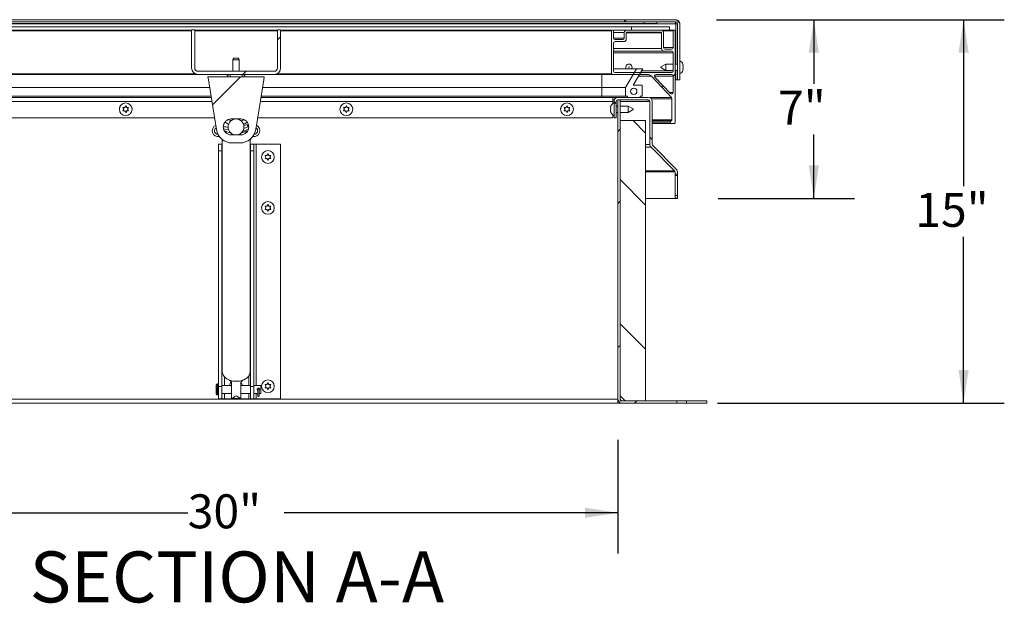
# Model space of a CAD drawing. Units: inches. Extents: x 0.1 to 10.8, y -1.1 to 8.4.
# Drawn here: x 1.8 to 4.2, y 3.1 to 4.6 of the extents above; entities that cross this region are included whole.
import ezdxf

# ---------------------------------------------------------------- set-up
doc = ezdxf.new("R2010")
doc.units = ezdxf.units.IN
doc.header["$MEASUREMENT"] = 0
doc.layers.add('FORMAT', color=7, linetype='Continuous')
doc.styles.add('SLDTEXTSTYLE1', font='TXT', dxfattribs={"width": 0.605})
doc.dimstyles.new('SLDDIMSTYLE2', dxfattribs={"dimtxt": 0.080892, "dimasz": 0.080892, "dimexe": 0, "dimexo": 0.0625, "dimgap": 0.020223, "dimtad": 0, "dimlfac": 16, "dimrnd": 1e-09, "dimzin": 12, "dimdsep": 46, "dimtxsty": 'SLDTEXTSTYLE1', "dimsah": 1, "dimcen": 0.09, "dimadec": 0, "dimazin": 3, "dimtfac": 1, "dimtofl": 0, "dimtmove": 0, "dimatfit": 3, "dimfxl": 0, "dimfrac": 2, "dimtolj": 1, "dimtzin": 12, "dimarcsym": 0})
doc.dimstyles.new('SLDDIMSTYLE5', dxfattribs={"dimtxt": 0.080892, "dimasz": 0.080892, "dimexe": 0, "dimexo": 0.0625, "dimgap": 0.020223, "dimtad": 0, "dimtih": 1, "dimtoh": 1, "dimlfac": 16, "dimrnd": 1e-09, "dimzin": 12, "dimdsep": 46, "dimtxsty": 'SLDTEXTSTYLE1', "dimsah": 1, "dimcen": 0.09, "dimadec": 0, "dimazin": 3, "dimtfac": 1, "dimtofl": 0, "dimtmove": 0, "dimatfit": 3, "dimfxl": 0, "dimfrac": 2, "dimtolj": 1, "dimtzin": 12, "dimarcsym": 0})

# ---------------------------------------------------------------- blocks, each defined once
blk = doc.blocks.new('*D32')
at = {"layer": 'FORMAT', "color": 7}
for p, q in [((1.3635, 3.5425), (1.3635, 3.2635)), ((3.2385, 3.5425), (3.2385, 3.2635)), ((1.3635, 3.3635), (2.1824, 3.3635)), ((3.2385, 3.3635), (2.4195, 3.3635))]:
    blk.add_line(p, q, dxfattribs=at)
for points in [[(1.3635, 3.3635), (1.4443, 3.3511), (1.4443, 3.376)], [(3.2385, 3.3635), (3.1576, 3.376), (3.1576, 3.3511)]]:
    blk.add_solid(points, dxfattribs=at)
at = {"layer": 'FORMAT', "color": 7, "insert": (2.1824, 3.4088, 0.3332), "char_height": 0.08333, "attachment_point": 1, "style": 'SLDTEXTSTYLE1'}
blk.add_mtext('30"', dxfattribs=at)
blk = doc.blocks.new('*D35')
at = {"layer": 'FORMAT', "color": 8}
for p, q in [((3.4808, 4.5734), (3.8195, 4.5734)), ((3.7195, 4.5734), (3.7195, 4.4163)), ((3.7195, 4.1349), (3.7195, 4.292)), ((3.4845, 4.1349), (3.8195, 4.1349))]:
    blk.add_line(p, q, dxfattribs=at)
for points in [[(3.7195, 4.5734), (3.707, 4.4925), (3.7319, 4.4925)], [(3.7195, 4.1349), (3.7319, 4.2158), (3.707, 4.2158)]]:
    blk.add_solid(points, dxfattribs=at)
at = {"layer": 'FORMAT', "color": 8, "insert": (3.6318, 4.3994, 0.3332), "char_height": 0.08333, "attachment_point": 1, "style": 'SLDTEXTSTYLE1'}
blk.add_mtext('7"', dxfattribs=at)
blk = doc.blocks.new('*D36')
at = {"layer": 'FORMAT', "color": 8}
for p, q in [((3.4808, 4.5734), (4.1871, 4.5734)), ((4.0871, 4.5734), (4.0871, 4.1652)), ((4.0871, 3.6328), (4.0871, 4.041)), ((3.4829, 3.6328), (4.1871, 3.6328))]:
    blk.add_line(p, q, dxfattribs=at)
for points in [[(4.0871, 4.5734), (4.0747, 4.4925), (4.0996, 4.4925)], [(4.0871, 3.6328), (4.0996, 3.7137), (4.0747, 3.7137)]]:
    blk.add_solid(points, dxfattribs=at)
at = {"layer": 'FORMAT', "color": 8, "insert": (3.9686, 4.1484, 0.3332), "char_height": 0.08333, "attachment_point": 1, "style": 'SLDTEXTSTYLE1'}
blk.add_mtext('15"', dxfattribs=at)

msp = doc.modelspace()

# ---------------------------------------------------------------- hatches: boundary and pattern name
at = {"linetype": 'Continuous', "lineweight": 0}
h = msp.add_hatch(dxfattribs=at)
h.set_pattern_fill('ANSI32', angle=90, style=0)
edge = h.paths.add_edge_path(flags=0)
edge.add_line((3.38489, 4.56365), (3.38489, 4.42553))
edge.add_line((3.38489, 4.42553), (3.39051, 4.42553))
edge.add_line((3.39051, 4.42553), (3.39051, 4.56365))
edge.add_arc((3.38076, 4.56365), 0.00975, 0, 90)
edge.add_line((3.38076, 4.5734), (3.2577, 4.5734))
edge.add_line((3.2577, 4.5734), (3.2577, 4.56778))
edge.add_line((3.2577, 4.56778), (3.38076, 4.56778))
edge.add_arc((3.38076, 4.56365), 0.00412, 0, 90, ccw=False)
h = msp.add_hatch(dxfattribs=at)
h.set_pattern_fill('ANSI32', style=0)
edge = h.paths.add_edge_path(flags=0)
edge.add_line((2.19939, 4.45515), (2.19939, 4.5484))
edge.add_line((2.19939, 4.5484), (2.19158, 4.5484))
edge.add_line((2.19158, 4.5484), (2.19158, 4.45515))
edge.add_arc((2.2077, 4.45515), 0.01612, 180, 270)
edge.add_line((2.2077, 4.43902), (2.3942, 4.43902))
edge.add_arc((2.3942, 4.45515), 0.01612, 270, 360)
edge.add_line((2.41033, 4.45515), (2.41033, 4.5484))
edge.add_line((2.41033, 4.5484), (2.40251, 4.5484))
edge.add_line((2.40251, 4.5484), (2.40251, 4.45515))
edge.add_arc((2.3942, 4.45515), 0.00831, 270, 360, ccw=False)
edge.add_line((2.3942, 4.44683), (2.2077, 4.44683))
edge.add_arc((2.2077, 4.45515), 0.00831, 180, 270, ccw=False)
h = msp.add_hatch(dxfattribs=at)
h.set_pattern_fill('ANSI32', style=0)
edge = h.paths.add_edge_path(flags=0)
edge.add_line((3.22285, 4.54615), (3.22285, 4.4409))
edge.add_arc((3.22472, 4.4409), 0.00187, 180, 270)
edge.add_line((3.22472, 4.43902), (3.31121, 4.43902))
edge.add_arc((3.31114, 4.42652), 0.0125, 40.85064, 89.6597, ccw=False)
edge.add_line((3.32059, 4.4347), (3.37024, 4.38222))
edge.add_arc((3.36751, 4.37964), 0.00375, 0, 43.40886, ccw=False)
edge.add_line((3.37126, 4.37964), (3.37126, 4.3274))
edge.add_arc((3.36876, 4.3274), 0.0025, 279.59407, 360, ccw=False)
edge.add_arc((3.3697, 4.32185), 0.00312, 99.59407, 180)
edge.add_line((3.36658, 4.32185), (3.36658, 4.32178))
edge.add_arc((3.3697, 4.32178), 0.00312, 180, 270)
edge.add_line((3.3697, 4.31865), (3.3772, 4.31865))
edge.add_arc((3.3772, 4.32053), 0.00187, 270, 360)
edge.add_line((3.37908, 4.32053), (3.37908, 4.54615))
edge.add_arc((3.3772, 4.54615), 0.00187, 0, 90)
edge.add_line((3.3772, 4.54803), (3.37595, 4.54803))
edge.add_arc((3.37595, 4.54615), 0.00187, 90, 180)
edge.add_line((3.37408, 4.54615), (3.37408, 4.50491))
edge.add_arc((3.37033, 4.50491), 0.00375, 270, 360, ccw=False)
edge.add_line((3.37033, 4.50116), (3.3544, 4.50116))
edge.add_arc((3.3544, 4.50491), 0.00375, 180, 270, ccw=False)
edge.add_line((3.35065, 4.50491), (3.35065, 4.54178))
edge.add_arc((3.3444, 4.54178), 0.00625, 0, 90)
edge.add_line((3.3444, 4.54803), (3.26033, 4.54803))
edge.add_arc((3.26033, 4.54178), 0.00625, 90, 180)
edge.add_line((3.25408, 4.54178), (3.25408, 4.52834))
edge.add_arc((3.25033, 4.52834), 0.00375, 270, 360, ccw=False)
edge.add_line((3.25033, 4.52459), (3.23148, 4.52459))
edge.add_arc((3.23148, 4.52834), 0.00375, 180, 270, ccw=False)
edge.add_line((3.22773, 4.52834), (3.22773, 4.54615))
edge.add_arc((3.22585, 4.54615), 0.00187, 0, 90)
edge.add_line((3.22585, 4.54803), (3.22472, 4.54803))
edge.add_arc((3.22472, 4.54615), 0.00187, 90, 180)
edge = h.paths.add_edge_path(flags=0)
edge.add_arc((3.34377, 4.54115), 0.00187, 0, 90, ccw=False)
edge.add_line((3.34564, 4.54115), (3.34564, 4.5024))
edge.add_arc((3.35189, 4.5024), 0.00625, 180, 270)
edge.add_line((3.35189, 4.49615), (3.37033, 4.49615))
edge.add_arc((3.37033, 4.4924), 0.00375, 0, 90, ccw=False)
edge.add_line((3.37408, 4.4924), (3.37408, 4.44761))
edge.add_arc((3.37033, 4.44761), 0.00375, 270, 360, ccw=False)
edge.add_line((3.37033, 4.44386), (3.23148, 4.44386))
edge.add_arc((3.23148, 4.44761), 0.00375, 180, 270, ccw=False)
edge.add_line((3.22773, 4.44761), (3.22773, 4.51583))
edge.add_arc((3.23148, 4.51583), 0.00375, 90, 180, ccw=False)
edge.add_line((3.23148, 4.51958), (3.25283, 4.51958))
edge.add_arc((3.25283, 4.52583), 0.00625, 270, 360)
edge.add_line((3.25908, 4.52583), (3.25908, 4.54115))
edge.add_arc((3.26096, 4.54115), 0.00187, 90, 180, ccw=False)
edge.add_line((3.26096, 4.54302), (3.34377, 4.54302))
edge = h.paths.add_edge_path(flags=0)
edge.add_arc((3.33216, 4.43527), 0.00375, 90, 223.40886, ccw=False)
edge.add_line((3.33216, 4.43902), (3.37033, 4.43902))
edge.add_arc((3.37033, 4.43527), 0.00375, 0, 90, ccw=False)
edge.add_line((3.37408, 4.43527), (3.37408, 4.39492))
edge.add_arc((3.37033, 4.39492), 0.00375, 223.40886, 360, ccw=False)
edge.add_line((3.3676, 4.39234), (3.32944, 4.43269))
h = msp.add_hatch(dxfattribs=at)
h.set_pattern_fill('ANSI32', angle=90, style=0)
h.paths.add_polyline_path([(3.36541, 4.54803), (3.36541, 4.55584), (3.27166, 4.55584), (3.27166, 4.54803)], flags=0)
h = msp.add_hatch(dxfattribs=at)
h.set_pattern_fill('ANSI32', style=0)
h.paths.add_polyline_path([(3.33416, 4.56387), (3.33416, 4.56778), (3.30291, 4.56778), (3.30291, 4.56387)], flags=0)
h = msp.add_hatch(dxfattribs=at)
h.set_pattern_fill('ANSI32', angle=90, style=0)
h.paths.add_polyline_path([(3.2572, 4.38558), (3.26189, 4.38558), (3.26189, 4.38277), (3.29314, 4.38277), (3.29314, 4.38558), (3.29783, 4.38558), (3.29783, 4.41246), (3.27595, 4.41246), (3.29941, 4.45308), (3.28378, 4.45308), (3.2572, 4.40705)], flags=0)
edge = h.paths.add_edge_path(flags=0)
edge.add_arc((3.27751, 4.39761), 0.00781, 0, 360)
h = msp.add_hatch(dxfattribs=at)
h.set_pattern_fill('ANSI32', style=0)
edge = h.paths.add_edge_path(flags=0)
edge.add_line((2.34921, 4.30374), (2.36896, 4.42627))
edge.add_spline(control_points=[(2.36896, 4.42627), (2.36929, 4.42866), (2.36961, 4.43106), (2.36984, 4.43347)], knot_values=[0, 0, 0, 0, 0.0029473, 0.0029473, 0.0029473, 0.0029473], weights=[1, 1, 1, 1], degree=3, periodic=0)
edge.add_line((2.36984, 4.43347), (2.23207, 4.43347))
edge.add_spline(control_points=[(2.23207, 4.43347), (2.23229, 4.43106), (2.23261, 4.42866), (2.23295, 4.42627)], knot_values=[0, 0, 0, 0, 0.0029473, 0.0029473, 0.0029473, 0.0029473], weights=[1, 1, 1, 1], degree=3, periodic=0)
edge.add_line((2.23295, 4.42627), (2.25269, 4.30374))
edge.add_arc((2.29126, 4.30996), 0.03906, 189.15405, 270)
edge.add_line((2.29126, 4.2709), (2.31065, 4.2709))
edge.add_arc((2.31065, 4.30996), 0.03906, 270, 350.84595)
edge = h.paths.add_edge_path(flags=0)
edge.add_line((2.28923, 4.3298), (2.31267, 4.3298))
edge.add_arc((2.31267, 4.31027), 0.01953, -90, 90, ccw=False)
edge.add_line((2.31267, 4.29074), (2.28923, 4.29074))
edge.add_arc((2.28923, 4.31027), 0.01953, 90, 270, ccw=False)
h = msp.add_hatch(dxfattribs=at)
h.set_pattern_fill('ANSI32', angle=90, style=0)
edge = h.paths.add_edge_path(flags=0)
edge.add_line((3.23455, 4.33277), (3.23455, 4.37302))
edge.add_arc((3.23867, 4.37302), 0.00413, 90, 180, ccw=False)
edge.add_line((3.23867, 4.37715), (3.31292, 4.37715))
edge.add_arc((3.31292, 4.37302), 0.00413, 0, 90, ccw=False)
edge.add_line((3.31705, 4.37302), (3.31705, 4.26743))
edge.add_arc((3.3268, 4.26743), 0.00975, 180, 225)
edge.add_line((3.3199, 4.26054), (3.37771, 4.20273))
edge.add_arc((3.37479, 4.19982), 0.00413, 0, 45, ccw=False)
edge.add_line((3.37892, 4.19982), (3.37892, 4.194))
edge.add_line((3.37892, 4.194), (3.38454, 4.194))
edge.add_line((3.38454, 4.194), (3.38454, 4.19982))
edge.add_arc((3.37479, 4.19982), 0.00975, 360, 405)
edge.add_line((3.38169, 4.20671), (3.32388, 4.26452))
edge.add_arc((3.3268, 4.26743), 0.00412, 180, 225, ccw=False)
edge.add_line((3.32267, 4.26743), (3.32267, 4.37302))
edge.add_arc((3.31292, 4.37302), 0.00975, 360, 450)
edge.add_line((3.31292, 4.38277), (3.23867, 4.38277))
edge.add_arc((3.23867, 4.37302), 0.00975, 90, 180)
edge.add_line((3.22892, 4.37302), (3.22892, 4.33277))
edge.add_line((3.22892, 4.33277), (3.23455, 4.33277))
h = msp.add_hatch(dxfattribs=at)
h.set_pattern_fill('ANSI32', style=0)
edge = h.paths.add_edge_path(flags=0)
edge.add_line((3.24408, 4.37715), (3.23845, 4.37715))
edge.add_line((3.23845, 4.37715), (3.23845, 3.64252))
edge.add_arc((3.2482, 3.64252), 0.00975, 180, 270)
edge.add_line((3.2482, 3.63277), (3.38293, 3.63277))
edge.add_line((3.38293, 3.63277), (3.38293, 3.6384))
edge.add_line((3.38293, 3.6384), (3.2482, 3.6384))
edge.add_arc((3.2482, 3.64252), 0.00413, 180, 270, ccw=False)
edge.add_line((3.24408, 3.64252), (3.24408, 4.37715))
h = msp.add_hatch(dxfattribs=at)
h.set_pattern_fill('ANSI32', angle=90, style=0)
edge = h.paths.add_edge_path(flags=0)
edge.add_arc((2.30095, 4.31027), 0.01953, 0, 360)
h = msp.add_hatch(dxfattribs=at)
h.set_pattern_fill('ANSI32', angle=90, style=0)
h.paths.add_polyline_path([(3.30658, 3.6384), (3.30658, 4.3259), (3.24408, 4.3259), (3.24408, 3.6384)], flags=0)
h = msp.add_hatch(dxfattribs=at)
h.set_pattern_fill('ANSI32', angle=90, style=0)
h.paths.add_polyline_path([(3.37892, 4.1355), (3.37892, 4.13488), (3.38454, 4.13488), (3.38454, 4.1355)], flags=0)
h = msp.add_hatch(dxfattribs=at)
h.set_pattern_fill('ANSI32', style=0)
h.paths.add_polyline_path([(3.40647, 3.63277), (3.4572, 3.63277), (3.4572, 3.6384), (3.40647, 3.6384)], flags=0)

# ---------------------------------------------------------------- linework, layer by layer
at = {"color": 7, "linetype": 'Continuous', "lineweight": 15}
for p, q in [((3.25494, 4.5734), (1.34833, 4.5734)), ((3.25494, 4.56778), (3.25494, 4.5734)), ((3.2577, 4.5734), (3.25494, 4.5734)), ((3.2577, 4.5734), (3.2577, 4.56778)), ((3.2577, 4.5734), (3.38076, 4.5734)), ((1.22114, 4.56365), (3.38076, 4.56365)), ((3.30291, 4.56387), (1.299, 4.56387)), ((3.27166, 4.55584), (1.33025, 4.55584)), ((3.25494, 4.56778), (1.34833, 4.56778)), ((2.19158, 4.54803), (1.37718, 4.54803)), ((2.19158, 4.5484), (2.19158, 4.45515)), ((2.19939, 4.5484), (2.19158, 4.5484)), ((2.19939, 4.5484), (2.19939, 4.45515)), ((2.40251, 4.54803), (2.19939, 4.54803)), ((2.41033, 4.5484), (2.40251, 4.5484)), ((2.40251, 4.45515), (2.40251, 4.5484)), ((2.41033, 4.45515), (2.41033, 4.5484)), ((3.22472, 4.54803), (2.41033, 4.54803)), ((3.22285, 4.54615), (3.22285, 4.4409)), ((3.22585, 4.54803), (3.22472, 4.54803)), ((3.26033, 4.54803), (3.22585, 4.54803)), ((3.22773, 4.52834), (3.22773, 4.54615)), ((3.25494, 4.56778), (3.2577, 4.56778)), ((3.2577, 4.56778), (3.38076, 4.56778)), ((3.3444, 4.54803), (3.26033, 4.54803)), ((3.27166, 4.55584), (3.27166, 4.54803)), ((3.27166, 4.55584), (3.36541, 4.55584)), ((3.27166, 4.54803), (3.36541, 4.54803)), ((3.30291, 4.56778), (3.30291, 4.56387)), ((3.30291, 4.56778), (3.33416, 4.56778)), ((3.30291, 4.56387), (3.33416, 4.56387)), ((3.33416, 4.56778), (3.33416, 4.56387)), ((3.36541, 4.55584), (3.36541, 4.54803)), ((3.37595, 4.54803), (3.36541, 4.54803)), ((3.37408, 4.54615), (3.37408, 4.50491)), ((3.3772, 4.54803), (3.37595, 4.54803)), ((3.37908, 4.32053), (3.37908, 4.54615)), ((3.38489, 4.56365), (3.38076, 4.56365)), ((3.38489, 4.42553), (3.38489, 4.56365)), ((3.39051, 4.42553), (3.39051, 4.56365)), ((3.25033, 4.52459), (3.23148, 4.52459)), ((3.25408, 4.54178), (3.25408, 4.52834)), ((3.25908, 4.54115), (3.25908, 4.52583)), ((3.34377, 4.54302), (3.26096, 4.54302)), ((3.34564, 4.5024), (3.34564, 4.54115)), ((3.35065, 4.50491), (3.35065, 4.54178)), ((3.22773, 4.51583), (3.22773, 4.44761)), ((3.25283, 4.51958), (3.23148, 4.51958)), ((3.37033, 4.50116), (3.3544, 4.50116)), ((2.29585, 4.47933), (2.29314, 4.47465)), ((2.29314, 4.47465), (2.29314, 4.44683)), ((2.30876, 4.47465), (2.29314, 4.47465)), ((2.29585, 4.47933), (2.30606, 4.47933)), ((2.30876, 4.47465), (2.30606, 4.47933)), ((2.30876, 4.44683), (2.30876, 4.47465)), ((3.35189, 4.49615), (3.22773, 4.49615)), ((3.37033, 4.49615), (3.35189, 4.49615)), ((3.37408, 4.44761), (3.37408, 4.4924)), ((3.22773, 4.45308), (3.28378, 4.45308)), ((3.28378, 4.45308), (3.2572, 4.40705)), ((3.27595, 4.41246), (3.29941, 4.45308)), ((3.28378, 4.45308), (3.29941, 4.45308)), ((3.35614, 4.46459), (3.34364, 4.45737)), ((3.34364, 4.45678), (3.34364, 4.45737)), ((3.34364, 4.45618), (3.34364, 4.45678)), ((3.34364, 4.45618), (3.35614, 4.44896)), ((3.37408, 4.46459), (3.35614, 4.46459)), ((3.35614, 4.46459), (3.35614, 4.45678)), ((3.35614, 4.45678), (3.35614, 4.44896)), ((3.35614, 4.44896), (3.37408, 4.44896)), ((3.38489, 4.46459), (3.37908, 4.46459)), ((3.37908, 4.44896), (3.38489, 4.44896)), ((3.39899, 4.46084), (3.39811, 4.46489)), ((3.39899, 4.45678), (3.39811, 4.46084)), ((3.39811, 4.45272), (3.39899, 4.45678)), ((3.39811, 4.44866), (3.39899, 4.45272)), ((2.2077, 4.43902), (1.45668, 4.43902)), ((2.2077, 4.44683), (2.3942, 4.44683)), ((2.2077, 4.43902), (2.3942, 4.43902)), ((2.23207, 4.43347), (2.23295, 4.42627)), ((2.36984, 4.43347), (2.23207, 4.43347)), ((2.23295, 4.42627), (2.25269, 4.30374)), ((2.28626, 4.43347), (2.28626, 4.43902)), ((2.31564, 4.43347), (2.31564, 4.43902)), ((2.34921, 4.30374), (2.36896, 4.42627)), ((2.36896, 4.42627), (2.36984, 4.43347)), ((3.22472, 4.43902), (2.3942, 4.43902)), ((3.22472, 4.43902), (3.31121, 4.43902)), ((3.23148, 4.44386), (3.37033, 4.44386)), ((3.32059, 4.4347), (3.28879, 4.4347)), ((3.32059, 4.4347), (3.37024, 4.38222)), ((3.32944, 4.43269), (3.3676, 4.39234)), ((3.37033, 4.43902), (3.33216, 4.43902)), ((3.37408, 4.39492), (3.37408, 4.43527)), ((3.38076, 4.42553), (3.37908, 4.42553)), ((3.38076, 4.42553), (3.38489, 4.42553)), ((3.38489, 4.42553), (3.39051, 4.42553)), ((1.45043, 4.40705), (2.23604, 4.40705)), ((2.36586, 4.40705), (3.19939, 4.40705)), ((3.19939, 4.40705), (3.2572, 4.40705)), ((3.19939, 4.40705), (3.19939, 4.38558)), ((3.2572, 4.40705), (3.2572, 4.38558)), ((3.27595, 4.41246), (3.29783, 4.41246)), ((3.29783, 4.38558), (3.29783, 4.41246)), ((1.45043, 4.38558), (2.2395, 4.38558)), ((1.45043, 4.38277), (2.23996, 4.38277)), ((2.36195, 4.38277), (3.22633, 4.38277)), ((2.3624, 4.38558), (3.19939, 4.38558)), ((3.19939, 4.38558), (3.19939, 4.38277)), ((3.19939, 4.38558), (3.2572, 4.38558)), ((3.22633, 4.38277), (3.22633, 4.37302)), ((3.22633, 4.38277), (3.23867, 4.38277)), ((3.22633, 4.37715), (3.22984, 4.37715)), ((3.23845, 3.64252), (3.23845, 4.37715)), ((3.23845, 4.37715), (3.24408, 4.37715)), ((3.31292, 4.38277), (3.23867, 4.38277)), ((3.31292, 4.37715), (3.23867, 4.37715)), ((3.24408, 3.64252), (3.24408, 4.37715)), ((3.26189, 4.38558), (3.2572, 4.38558)), ((3.26189, 4.38558), (3.26189, 4.38277)), ((3.29314, 4.38277), (3.26189, 4.38277)), ((3.29783, 4.38558), (3.29314, 4.38558)), ((3.29314, 4.38277), (3.29314, 4.38558)), ((3.31308, 4.38277), (3.31308, 4.38277)), ((3.31308, 4.37302), (3.31308, 4.37714)), ((3.37126, 4.37964), (3.37126, 4.3274)), ((2.02543, 4.35371), (2.02309, 4.35777)), ((2.02309, 4.34965), (2.02543, 4.35371)), ((2.02778, 4.35777), (2.03012, 4.36183)), ((2.03012, 4.36183), (2.03246, 4.35777)), ((2.03715, 4.35777), (2.03481, 4.35371)), ((2.03481, 4.35371), (2.03715, 4.34965)), ((2.5671, 4.35371), (2.56475, 4.35777)), ((2.56475, 4.34965), (2.5671, 4.35371)), ((2.56944, 4.35777), (2.57179, 4.36183)), ((2.57179, 4.36183), (2.57413, 4.35777)), ((2.57882, 4.35777), (2.57647, 4.35371)), ((2.57647, 4.35371), (2.57882, 4.34965)), ((3.10876, 4.35371), (3.10642, 4.35777)), ((3.10642, 4.34965), (3.10876, 4.35371)), ((3.11111, 4.35777), (3.11345, 4.36183)), ((3.11345, 4.36183), (3.1158, 4.35777)), ((3.12048, 4.35777), (3.11814, 4.35371)), ((3.11814, 4.35371), (3.12048, 4.34965)), ((3.22045, 4.3584), (3.22132, 4.36074)), ((3.22045, 4.35605), (3.22132, 4.35371)), ((3.22132, 4.35371), (3.22045, 4.35136)), ((3.22633, 4.37302), (3.22633, 4.36799)), ((3.22892, 4.37302), (3.22892, 4.33277)), ((3.23455, 4.37302), (3.23455, 4.33277)), ((3.23845, 4.36152), (3.23455, 4.36152)), ((3.2633, 4.36152), (3.24408, 4.36152)), ((3.2758, 4.3543), (3.2633, 4.36152)), ((3.2633, 4.3459), (3.2633, 4.36152)), ((3.2633, 4.3459), (3.2758, 4.35311)), ((3.2758, 4.3543), (3.2758, 4.35311)), ((3.31705, 4.37302), (3.31308, 4.37302)), ((3.31705, 4.26743), (3.31705, 4.37302)), ((3.32267, 4.26743), (3.32267, 4.37302)), ((2.24801, 4.33277), (1.73705, 4.33277)), ((2.03012, 4.34559), (2.02778, 4.34965)), ((2.03246, 4.34965), (2.03012, 4.34559)), ((2.31267, 4.3298), (2.28923, 4.3298)), ((3.22633, 4.33277), (2.35389, 4.33277)), ((2.57179, 4.34559), (2.56944, 4.34965)), ((2.57413, 4.34965), (2.57179, 4.34559)), ((3.11345, 4.34559), (3.11111, 4.34965)), ((3.1158, 4.34965), (3.11345, 4.34559)), ((3.22132, 4.34668), (3.22045, 4.34902)), ((3.22633, 4.33943), (3.22633, 4.33277)), ((3.23455, 4.33277), (3.22892, 4.33277)), ((3.23455, 4.3459), (3.23845, 4.3459)), ((3.24408, 4.3459), (3.2633, 4.3459)), ((2.31729, 4.29917), (2.3314, 4.30472)), ((2.33218, 4.31114), (2.32009, 4.30638)), ((2.3279, 4.31598), (2.3203, 4.31295)), ((3.24408, 4.3259), (3.24408, 3.6384)), ((3.24408, 4.3259), (3.30658, 4.3259)), ((3.30658, 4.3259), (3.30658, 3.6384)), ((3.3697, 4.31865), (3.32267, 4.31865)), ((3.36658, 4.32185), (3.36658, 4.32178)), ((3.3697, 4.31865), (3.3772, 4.31865)), ((2.26694, 4.27939), (2.26694, 3.71049)), ((2.28884, 4.29495), (2.27697, 4.29922)), ((2.28923, 4.29074), (2.31267, 4.29074)), ((2.32494, 4.29922), (2.31306, 4.29495)), ((2.31719, 4.29942), (2.31729, 4.29917)), ((2.33584, 3.71049), (2.33584, 4.2801)), ((2.26623, 4.26777), (2.25798, 4.26777)), ((2.25798, 4.26777), (2.25798, 4.25129)), ((2.26623, 4.26777), (2.26623, 4.25129)), ((2.26694, 4.26777), (2.26623, 4.26777)), ((2.29126, 4.2709), (2.31065, 4.2709)), ((2.34436, 4.26777), (2.33611, 4.26777)), ((2.33611, 4.26777), (2.33611, 4.25129)), ((2.34436, 4.26777), (2.34436, 4.25129)), ((2.35036, 4.26777), (2.34436, 4.26777)), ((2.35036, 4.26777), (2.41033, 4.26777)), ((2.41033, 4.26777), (2.41033, 3.64277)), ((3.31808, 4.26054), (3.31808, 4.26306)), ((3.3199, 4.26054), (3.31808, 4.26054)), ((3.3199, 4.26054), (3.37771, 4.20273)), ((3.32388, 4.26452), (3.38169, 4.20671)), ((2.26623, 4.25129), (2.25798, 4.25129)), ((2.25798, 4.25129), (2.25798, 3.67316)), ((2.26623, 4.25129), (2.26623, 3.67316)), ((2.34436, 4.25129), (2.33611, 4.25129)), ((2.33611, 4.25129), (2.33611, 3.67316)), ((2.34436, 4.25129), (2.34436, 3.67316)), ((2.37439, 4.23652), (2.37205, 4.24058)), ((2.37205, 4.23246), (2.37439, 4.23652)), ((2.37673, 4.24058), (2.37908, 4.24464)), ((2.37908, 4.2284), (2.37673, 4.23246)), ((2.37908, 4.24464), (2.38142, 4.24058)), ((2.38142, 4.23246), (2.37908, 4.2284)), ((2.38611, 4.24058), (2.38376, 4.23652)), ((2.38376, 4.23652), (2.38611, 4.23246)), ((3.37845, 4.19982), (3.37845, 4.20172)), ((3.37892, 4.19982), (3.37845, 4.19982)), ((3.37892, 4.194), (3.37892, 4.19982)), ((3.38454, 4.194), (3.37892, 4.194)), ((3.37892, 4.1915), (3.37892, 4.194)), ((3.37892, 4.1915), (3.38454, 4.1915)), ((3.37892, 4.14181), (3.37892, 4.1915)), ((3.38454, 4.194), (3.38454, 4.19982)), ((3.38454, 4.1915), (3.38454, 4.194)), ((3.38454, 4.14181), (3.38454, 4.1915)), ((3.30658, 4.13488), (3.37892, 4.13488)), ((3.37892, 4.14181), (3.38454, 4.14181)), ((3.37892, 4.13556), (3.37892, 4.14181)), ((3.37892, 4.13556), (3.38454, 4.13556)), ((3.37892, 4.1355), (3.37892, 4.13556)), ((3.37892, 4.1355), (3.38454, 4.1355)), ((3.37892, 4.13488), (3.37892, 4.1355)), ((3.37892, 4.13488), (3.38454, 4.13488)), ((3.38454, 4.13556), (3.38454, 4.14181)), ((3.38454, 4.1355), (3.38454, 4.13556)), ((3.38454, 4.13488), (3.38454, 4.1355)), ((2.37439, 4.11152), (2.37205, 4.11558)), ((2.37205, 4.10746), (2.37439, 4.11152)), ((2.37673, 4.11558), (2.37908, 4.11964)), ((2.37908, 4.11964), (2.38142, 4.11558)), ((2.38611, 4.11558), (2.38376, 4.11152)), ((2.38376, 4.11152), (2.38611, 4.10746)), ((2.37908, 4.1034), (2.37673, 4.10746)), ((2.38142, 4.10746), (2.37908, 4.1034)), ((2.3322, 3.69956), (2.3322, 3.6759)), ((2.25248, 3.67777), (2.25248, 3.66621)), ((2.25611, 3.67965), (2.25436, 3.67965)), ((2.28967, 3.6759), (2.26623, 3.6759)), ((2.28967, 3.64462), (2.28967, 3.68299)), ((2.31311, 3.64462), (2.31311, 3.68299)), ((2.33611, 3.6759), (2.31311, 3.6759)), ((2.36186, 3.6759), (2.34436, 3.6759)), ((2.36186, 3.6759), (2.36186, 3.66621)), ((2.37439, 3.67402), (2.37205, 3.67808)), ((2.37673, 3.67808), (2.37908, 3.68214)), ((2.37908, 3.68214), (2.38142, 3.67808)), ((2.38611, 3.67808), (2.38376, 3.67402)), ((2.25248, 3.66621), (2.25248, 3.65465)), ((2.25436, 3.65277), (2.25611, 3.65277)), ((2.26623, 3.67316), (2.25798, 3.67316)), ((2.25798, 3.67316), (2.25798, 3.64277)), ((2.26623, 3.67316), (2.26623, 3.64277)), ((2.26623, 3.65652), (2.28967, 3.65652)), ((2.31311, 3.65652), (2.33611, 3.65652)), ((2.3322, 3.65652), (2.3322, 3.64277)), ((2.34436, 3.67316), (2.33611, 3.67316)), ((2.33611, 3.67316), (2.33611, 3.64277)), ((2.34436, 3.67316), (2.34436, 3.64277)), ((2.34436, 3.65652), (2.35422, 3.65652)), ((2.35422, 3.66621), (2.35422, 3.65058)), ((2.35778, 3.65058), (2.35778, 3.66621)), ((2.35778, 3.65652), (2.36186, 3.65652)), ((2.36186, 3.66621), (2.36186, 3.65652)), ((2.37205, 3.66996), (2.37439, 3.67402)), ((2.37908, 3.6659), (2.37673, 3.66996)), ((2.38142, 3.66996), (2.37908, 3.6659)), ((2.38376, 3.67402), (2.38611, 3.66996)), ((1.36345, 3.64252), (3.23845, 3.64252)), ((3.23845, 3.63277), (1.36345, 3.63277)), ((2.26623, 3.64277), (2.25798, 3.64277)), ((2.26623, 3.64277), (2.27223, 3.64277)), ((2.3322, 3.64277), (2.27223, 3.64277)), ((2.28967, 3.64462), (2.28967, 3.64406)), ((2.28967, 3.64406), (2.31311, 3.64406)), ((2.31311, 3.64462), (2.31311, 3.64406)), ((2.34436, 3.64277), (2.33611, 3.64277)), ((2.34436, 3.64277), (2.35036, 3.64277)), ((2.41033, 3.64277), (2.35036, 3.64277)), ((3.23845, 3.64252), (3.23845, 3.63277)), ((3.23845, 3.6384), (3.23937, 3.6384)), ((3.23845, 3.63277), (3.2482, 3.63277)), ((3.30658, 3.6384), (3.24408, 3.6384)), ((3.2482, 3.6384), (3.38293, 3.6384)), ((3.2482, 3.63277), (3.38293, 3.63277)), ((3.38293, 3.6384), (3.38293, 3.63277)), ((3.40647, 3.6384), (3.38293, 3.6384)), ((3.38293, 3.63277), (3.40647, 3.63277)), ((3.40647, 3.63277), (3.40647, 3.6384)), ((3.40647, 3.6384), (3.4572, 3.6384)), ((3.40647, 3.63277), (3.4572, 3.63277)), ((3.4572, 3.63277), (3.4572, 3.6384))]:
    msp.add_line(p, q, dxfattribs=at)
at = {"color": 8, "linetype": 'Continuous', "lineweight": 15}
for p, q in [((2.19158, 4.54615), (1.37906, 4.54615)), ((2.40251, 4.54615), (2.19939, 4.54615)), ((3.22285, 4.54615), (2.41033, 4.54615)), ((3.37408, 4.54615), (3.34886, 4.54615)), ((3.38076, 4.56365), (3.38076, 4.46459)), ((3.25408, 4.54178), (3.22773, 4.54178)), ((3.25408, 4.52834), (3.22773, 4.52834)), ((3.34564, 4.54115), (3.25908, 4.54115)), ((3.34564, 4.5024), (3.22773, 4.5024)), ((3.37408, 4.50491), (3.35065, 4.50491)), ((3.37408, 4.4924), (3.22773, 4.4924)), ((3.38076, 4.44896), (3.38076, 4.42553)), ((2.20016, 4.4409), (1.46423, 4.4409)), ((3.22285, 4.4409), (2.40175, 4.4409)), ((3.19939, 4.43902), (3.19939, 4.40705)), ((3.37408, 4.44761), (3.29625, 4.44761)), ((3.37408, 4.43527), (3.32841, 4.43527)), ((3.37024, 4.38222), (3.31616, 4.38222)), ((3.37126, 4.37964), (3.32008, 4.37964)), ((3.37408, 4.39492), (3.36517, 4.39492)), ((2.24153, 4.37302), (1.45043, 4.37302)), ((3.22633, 4.37302), (2.36038, 4.37302)), ((3.24408, 4.37302), (3.31308, 4.37302)), ((3.37126, 4.3274), (3.32267, 4.3274)), ((3.36918, 4.32494), (3.32267, 4.32494)), ((3.36658, 4.32185), (3.32267, 4.32185)), ((3.36658, 4.32178), (3.32267, 4.32178)), ((2.28942, 4.29074), (2.29051, 4.29377)), ((2.31248, 4.29074), (2.3114, 4.29377)), ((2.35036, 3.6759), (2.35036, 4.26777)), ((3.30658, 4.26743), (3.31705, 4.26743)), ((3.31808, 4.26054), (3.30658, 4.26054)), ((3.37771, 4.20273), (3.30658, 4.20273)), ((3.30658, 4.19982), (3.37845, 4.19982)), ((2.25436, 3.67965), (2.25436, 3.66621)), ((2.25611, 3.67965), (2.25611, 3.66621)), ((2.27223, 3.6759), (2.27223, 3.69747)), ((2.25436, 3.66621), (2.25436, 3.65277)), ((2.25611, 3.66621), (2.25611, 3.65277)), ((2.27223, 3.64277), (2.27223, 3.65652)), ((2.35036, 3.64277), (2.35036, 3.65652))]:
    msp.add_line(p, q, dxfattribs=at)
at = {"color": 7, "linetype": 'Continuous', "lineweight": 15, "flags": 128}
for points in [[(3.27333, 4.45678), (3.27286, 4.4541), (3.2724, 4.45308)], [(2.01511, 4.35806), (2.01455, 4.35617), (2.0145, 4.35351)], [(2.04573, 4.35438), (2.0456, 4.35617), (2.04533, 4.35727)], [(2.55673, 4.3579), (2.55624, 4.35617), (2.55616, 4.35369)], [(2.58741, 4.35412), (2.58729, 4.35617), (2.58694, 4.35751)], [(3.09835, 4.35771), (3.09793, 4.35617), (3.09783, 4.35389)], [(3.12908, 4.35389), (3.12898, 4.35617), (3.12856, 4.35771)], [(2.28321, 4.32885), (2.28534, 4.327), (2.2883, 4.32515)], [(2.27029, 4.30553), (2.27722, 4.30403), (2.28273, 4.30323)], [(2.32019, 4.30692), (2.32185, 4.30747), (2.33026, 4.31081)], [(2.3279, 4.31598), (2.32799, 4.31579), (2.32824, 4.31522), (2.32863, 4.31439), (2.32908, 4.3134), (2.32953, 4.31241), (2.32991, 4.31157), (2.33017, 4.31101), (2.33026, 4.31081)], [(2.26694, 3.71049), (2.26697, 3.70951), (2.26764, 3.7056), (2.26918, 3.70182), (2.27156, 3.69827), (2.27471, 3.69503), (2.27855, 3.69219), (2.28298, 3.68982), (2.28789, 3.68799), (2.29315, 3.68675), (2.29862, 3.68612), (2.30416, 3.68612), (2.30963, 3.68675), (2.31489, 3.68799), (2.3198, 3.68982), (2.32423, 3.69219), (2.32807, 3.69503), (2.33122, 3.69827), (2.3336, 3.70182), (2.33514, 3.7056), (2.33581, 3.70951), (2.33584, 3.71049)]]:
    msp.add_lwpolyline(points, dxfattribs=at)
at = {"color": 8, "linetype": 'Continuous', "lineweight": 15, "flags": 128}
for points in [[(2.27583, 4.29606), (2.276, 4.29655), (2.27637, 4.29757), (2.27668, 4.29844), (2.27689, 4.29902), (2.27697, 4.29922)], [(2.32608, 4.29606), (2.3259, 4.29655), (2.32553, 4.29757), (2.32522, 4.29844), (2.32501, 4.29902), (2.32494, 4.29922)]]:
    msp.add_lwpolyline(points, dxfattribs=at)
at = {"color": 7, "linetype": 'Continuous', "lineweight": 15}
for centre, radius in [((3.26551, 4.45678), 0.000596), ((3.27751, 4.39761), 0.00781), ((2.03012, 4.35371), 0.01562), ((2.57179, 4.35371), 0.01562), ((3.11345, 4.35371), 0.01562), ((2.30095, 4.31027), 0.01953), ((2.37908, 4.23652), 0.01562), ((2.37908, 4.11152), 0.01562), ((2.37908, 3.67402), 0.01562)]:
    msp.add_circle(centre, radius, dxfattribs=at)
for centre, radius, start, end in [((3.38076, 4.56365), 0.00975, 360, 90), ((3.22472, 4.54615), 0.00188, 90, 180), ((3.22585, 4.54615), 0.00188, 0, 90), ((3.26033, 4.54178), 0.00625, 90, 180), ((3.3444, 4.54178), 0.00625, 0, 90), ((3.37595, 4.54615), 0.00188, 90, 180), ((3.3772, 4.54615), 0.00188, 0, 90), ((3.38076, 4.56365), 0.00413, 0, 90), ((3.23148, 4.52834), 0.00375, 180, 270), ((3.25033, 4.52834), 0.00375, 270, 0), ((3.25283, 4.52583), 0.00625, 270, 0), ((3.26096, 4.54115), 0.00188, 90, 180), ((3.34377, 4.54115), 0.00188, 0, 90), ((3.23148, 4.51583), 0.00375, 90, 180), ((3.35189, 4.5024), 0.00625, 180, 270), ((3.3544, 4.50491), 0.00375, 180, 270), ((3.37033, 4.50491), 0.00375, 270, 0), ((3.37033, 4.4924), 0.00375, 0, 90), ((3.38567, 4.4599), 0.01341, 20.65928, 68.82229), ((2.2077, 4.45515), 0.01613, 180, 270), ((2.2077, 4.45515), 0.00831, 180, 270), ((2.3942, 4.45515), 0.01613, 270, 0), ((2.3942, 4.45515), 0.00831, 270, 0), ((3.26551, 4.45678), 0.00781, 0, 208.20706), ((3.38567, 4.45365), 0.01341, 291.17771, 338.48101), ((2.28626, 4.43051), 0.00852, 90, 159.61919), ((2.31564, 4.43051), 0.00852, 20.38081, 90), ((3.22472, 4.4409), 0.00188, 180, 270), ((3.23148, 4.44761), 0.00375, 180, 270), ((3.31114, 4.42652), 0.0125, 40.85064, 89.6597), ((3.33216, 4.43527), 0.00375, 90, 223.40886), ((3.37033, 4.44761), 0.00375, 270, 0), ((3.37033, 4.43527), 0.00375, 0, 90), ((3.23867, 4.37302), 0.00975, 90, 180), ((3.23867, 4.37302), 0.00413, 90, 180), ((3.31292, 4.37302), 0.00975, 0, 90), ((3.31292, 4.37302), 0.00413, 0, 90), ((3.37033, 4.39492), 0.00375, 223.40886, 0), ((3.36751, 4.37964), 0.00375, 0, 43.40886), ((3.23376, 4.35683), 0.01341, 111.17771, 173.26836), ((2.28923, 4.31027), 0.01953, 90, 270), ((2.31267, 4.31027), 0.01953, 270, 90), ((2.30483, 4.34379), 0.02099, 295.68826, 313.75947), ((3.23376, 4.35058), 0.01341, 186.72209, 248.82229), ((3.36876, 4.3274), 0.0025, 279.59407, 0), ((2.25667, 4.3009), 0.01431, 113.21345, 282.28524), ((2.25667, 4.3009), 0.00863, 122.92736, 268.36513), ((2.29126, 4.30996), 0.03906, 189.15405, 270), ((2.29282, 4.39277), 0.08442, 254.13555, 262.26135), ((2.29577, 4.34625), 0.03217, 227.49507, 245.80422), ((2.31065, 4.30996), 0.03906, 270, 350.84595), ((2.30627, 4.34739), 0.03352, 293.136, 310.94296), ((2.34523, 4.3009), 0.01431, 257.71476, 66.78655), ((2.34523, 4.3009), 0.00863, 271.63487, 57.07264), ((3.3697, 4.32185), 0.00312, 99.59407, 180), ((3.3697, 4.32178), 0.00312, 180, 270), ((3.3772, 4.32053), 0.00188, 270, 0), ((2.27283, 4.28773), 0.01222, 70.19907, 90.8043), ((2.32908, 4.28773), 0.01222, 89.1957, 109.80093), ((3.3268, 4.26743), 0.00975, 180, 225), ((3.3268, 4.26743), 0.00412, 180, 225), ((3.37479, 4.19982), 0.00975, 360, 45), ((3.37479, 4.19982), 0.00412, 360, 45), ((2.25436, 3.67777), 0.00188, 90, 180), ((2.25611, 3.67777), 0.00187, 0, 90), ((2.30095, 3.67402), 0.01563, 139.47943, 173.1079), ((2.30095, 3.67402), 0.01562, 6.8921, 36.96617), ((2.25436, 3.65465), 0.00188, 180, 270), ((2.25611, 3.65465), 0.00187, 270, 0), ((2.356, 3.66621), 0.00178, 0, 180), ((2.356, 3.65058), 0.00178, 180, 0), ((3.2482, 3.64252), 0.00975, 180, 270), ((3.2482, 3.64252), 0.00413, 180, 270)]:
    msp.add_arc(centre, radius, start, end, dxfattribs=at)
for major_axis, start_param, end_param in [((0.02044, 0.02044), 3.7601109, 4.317729), ((0.02044, -0.02044), 5.1070489, 5.6646671)]:
    msp.add_ellipse((2.30139, 3.66621), major_axis=major_axis, ratio=0.4165127, start_param=start_param, end_param=end_param, dxfattribs=at)
for points, knots in [([(3.38076, 4.56365), (3.38055, 4.56416), (3.38012, 4.56516), (3.37947, 4.56648), (3.37883, 4.56741), (3.37834, 4.56775), (3.37806, 4.56777), (3.378, 4.56778)], [0, 0, 0, 0, 0.2336393, 0.4672798, 0.7008295, 0.9343798, 1, 1, 1, 1]), ([(3.38076, 4.56365), (3.38059, 4.56461), (3.38035, 4.56598), (3.38011, 4.56715), (3.38004, 4.5675)], [0, 0, 0, 0, 0.70391066, 1, 1, 1, 1]), ([(3.39811, 4.46084), (3.3982, 4.46084), (3.39839, 4.46084), (3.39878, 4.46084), (3.3989, 4.46084), (3.39899, 4.46084)], [0, 0, 0, 0, 0.1766615, 0.3788777, 1, 1, 1, 1]), ([(3.39899, 4.45272), (3.3989, 4.45272), (3.39876, 4.45272), (3.39829, 4.45272), (3.39811, 4.45272)], [0, 0, 0, 0, 0.62122947, 1, 1, 1, 1]), ([(2.02309, 4.35777), (2.02336, 4.35777), (2.02393, 4.35777), (2.02548, 4.35777), (2.02679, 4.35777), (2.02778, 4.35777)], [0, 0, 0, 0, 0.1766612, 0.3788807, 1, 1, 1, 1]), ([(2.03246, 4.35777), (2.03345, 4.35777), (2.03505, 4.35777), (2.03657, 4.35777), (2.03715, 4.35777)], [0, 0, 0, 0, 0.62122642, 1, 1, 1, 1]), ([(2.56475, 4.35777), (2.56502, 4.35777), (2.5656, 4.35777), (2.56714, 4.35777), (2.56845, 4.35777), (2.56944, 4.35777)], [0, 0, 0, 0, 0.1766612, 0.3788807, 1, 1, 1, 1]), ([(2.57413, 4.35777), (2.57512, 4.35777), (2.57671, 4.35777), (2.57824, 4.35777), (2.57882, 4.35777)], [0, 0, 0, 0, 0.62122642, 1, 1, 1, 1]), ([(3.10642, 4.35777), (3.10669, 4.35777), (3.10726, 4.35777), (3.10881, 4.35777), (3.11012, 4.35777), (3.11111, 4.35777)], [0, 0, 0, 0, 0.1766618, 0.3788709, 1, 1, 1, 1]), ([(3.1158, 4.35777), (3.11679, 4.35777), (3.11838, 4.35777), (3.11991, 4.35777), (3.12048, 4.35777)], [0, 0, 0, 0, 0.6212362, 1, 1, 1, 1]), ([(3.22132, 4.36074), (3.22124, 4.36047), (3.22105, 4.3599), (3.22066, 4.35835), (3.22054, 4.35704), (3.22045, 4.35605)], [0, 0, 0, 0, 0.1766577, 0.3788673, 1, 1, 1, 1]), ([(3.22045, 4.35136), (3.22054, 4.35037), (3.22067, 4.34878), (3.22114, 4.34725), (3.22132, 4.34668)], [0, 0, 0, 0, 0.6212395, 1, 1, 1, 1]), ([(2.02778, 4.34965), (2.02679, 4.34965), (2.02519, 4.34965), (2.02367, 4.34965), (2.02309, 4.34965)], [0, 0, 0, 0, 0.62122642, 1, 1, 1, 1]), ([(2.03715, 4.34965), (2.03688, 4.34965), (2.03631, 4.34965), (2.03476, 4.34965), (2.03345, 4.34965), (2.03246, 4.34965)], [0, 0, 0, 0, 0.1766612, 0.3788807, 1, 1, 1, 1]), ([(2.56944, 4.34965), (2.56845, 4.34965), (2.56686, 4.34965), (2.56533, 4.34965), (2.56475, 4.34965)], [0, 0, 0, 0, 0.62122642, 1, 1, 1, 1]), ([(2.57882, 4.34965), (2.57855, 4.34965), (2.57798, 4.34965), (2.57643, 4.34965), (2.57512, 4.34965), (2.57413, 4.34965)], [0, 0, 0, 0, 0.1766612, 0.3788807, 1, 1, 1, 1]), ([(3.11111, 4.34965), (3.11012, 4.34965), (3.10852, 4.34965), (3.107, 4.34965), (3.10642, 4.34965)], [0, 0, 0, 0, 0.6212362, 1, 1, 1, 1]), ([(3.12048, 4.34965), (3.12022, 4.34965), (3.11964, 4.34965), (3.11809, 4.34965), (3.11678, 4.34965), (3.1158, 4.34965)], [0, 0, 0, 0, 0.1766618, 0.3788709, 1, 1, 1, 1]), ([(2.37205, 4.24058), (2.37231, 4.24058), (2.37289, 4.24058), (2.37444, 4.24058), (2.37575, 4.24058), (2.37673, 4.24058)], [0, 0, 0, 0, 0.176661, 0.3788794, 1, 1, 1, 1]), ([(2.37673, 4.23246), (2.37574, 4.23246), (2.37415, 4.23246), (2.37262, 4.23246), (2.37205, 4.23246)], [0, 0, 0, 0, 0.6212277, 1, 1, 1, 1]), ([(2.38142, 4.24058), (2.38241, 4.24058), (2.38401, 4.24058), (2.38553, 4.24058), (2.38611, 4.24058)], [0, 0, 0, 0, 0.6212272, 1, 1, 1, 1]), ([(2.38611, 4.23246), (2.38584, 4.23246), (2.38527, 4.23246), (2.38372, 4.23246), (2.38241, 4.23246), (2.38142, 4.23246)], [0, 0, 0, 0, 0.1766608, 0.37888, 1, 1, 1, 1]), ([(2.37205, 4.11558), (2.37231, 4.11558), (2.37289, 4.11558), (2.37444, 4.11558), (2.37575, 4.11558), (2.37673, 4.11558)], [0, 0, 0, 0, 0.176661, 0.3788794, 1, 1, 1, 1]), ([(2.38142, 4.11558), (2.38241, 4.11558), (2.38401, 4.11558), (2.38553, 4.11558), (2.38611, 4.11558)], [0, 0, 0, 0, 0.6212272, 1, 1, 1, 1]), ([(2.37673, 4.10746), (2.37574, 4.10746), (2.37415, 4.10746), (2.37262, 4.10746), (2.37205, 4.10746)], [0, 0, 0, 0, 0.6212277, 1, 1, 1, 1]), ([(2.38611, 4.10746), (2.38584, 4.10746), (2.38527, 4.10746), (2.38372, 4.10746), (2.38241, 4.10746), (2.38142, 4.10746)], [0, 0, 0, 0, 0.1766608, 0.37888, 1, 1, 1, 1]), ([(2.28967, 3.68299), (2.28952, 3.68349), (2.28922, 3.68448), (2.28817, 3.68605), (2.28674, 3.6877), (2.28569, 3.6887), (2.28511, 3.68926)], [0, 0, 0, 0, 0.2267087, 0.452923, 0.6916522, 1, 1, 1, 1]), ([(2.31773, 3.68931), (2.31741, 3.68901), (2.31657, 3.68821), (2.31508, 3.68664), (2.31367, 3.68476), (2.31329, 3.68355), (2.31311, 3.68299)], [0, 0, 0, 0, 0.176397, 0.4612855, 0.748243, 1, 1, 1, 1]), ([(2.37205, 3.67808), (2.37231, 3.67808), (2.37289, 3.67808), (2.37444, 3.67808), (2.37575, 3.67808), (2.37673, 3.67808)], [0, 0, 0, 0, 0.176661, 0.3788794, 1, 1, 1, 1]), ([(2.38142, 3.67808), (2.38241, 3.67808), (2.38401, 3.67808), (2.38553, 3.67808), (2.38611, 3.67808)], [0, 0, 0, 0, 0.6212272, 1, 1, 1, 1]), ([(2.35303, 3.66621), (2.35306, 3.66653), (2.35312, 3.66718), (2.35361, 3.66806), (2.35434, 3.66874), (2.35527, 3.66914), (2.35627, 3.66922), (2.35723, 3.66897), (2.35805, 3.66843), (2.35867, 3.66764), (2.35899, 3.66668), (2.35898, 3.66567), (2.35864, 3.66476), (2.35821, 3.66413), (2.35786, 3.66392), (2.35778, 3.66388)], [0, 0, 0, 0, 0.0804735, 0.160864, 0.2434262, 0.3279015, 0.4098932, 0.488808, 0.5688703, 0.6524221, 0.7365413, 0.8175159, 0.8965951, 0.977578, 1, 1, 1, 1]), ([(2.35422, 3.66387), (2.35402, 3.66403), (2.35355, 3.66442), (2.35312, 3.66525), (2.35306, 3.6659), (2.35303, 3.66621)], [0, 0, 0, 0, 0.2906344, 0.6630926, 1, 1, 1, 1]), ([(2.37673, 3.66996), (2.37574, 3.66996), (2.37415, 3.66996), (2.37262, 3.66996), (2.37205, 3.66996)], [0, 0, 0, 0, 0.6212277, 1, 1, 1, 1]), ([(2.38611, 3.66996), (2.38584, 3.66996), (2.38527, 3.66996), (2.38372, 3.66996), (2.38241, 3.66996), (2.38142, 3.66996)], [0, 0, 0, 0, 0.1766608, 0.37888, 1, 1, 1, 1])]:
    msp.add_open_spline(points, degree=3, knots=knots, dxfattribs=at)

# ---------------------------------------------------------------- texts
at = {"layer": 'FORMAT', "insert": (2.30313, 3.26867), "char_height": 0.125, "attachment_point": 2, "style": 'SLDTEXTSTYLE1'}
msp.add_mtext('SECTION A-A', dxfattribs=at)

# ---------------------------------------------------------------- dimensions: what is measured, and where the dimension line sits
at = {"layer": 'FORMAT', "color": 8}
for base, p1, p2, picture, middle in [((3.71946, 4.13488), (3.38076, 4.5734), (3.38454, 4.13488), '*D35', (3.71946, 4.35414)), ((4.08712, 4.5734), (3.38293, 3.63277), (3.38076, 4.5734), '*D36', (4.08712, 4.10309))]:
    dim = msp.add_linear_dim(base=base, p1=p1, p2=p2, angle=90, dimstyle='SLDDIMSTYLE5', dxfattribs=at)
    dim.commit()
    dim.dimension.update_dxf_attribs({"geometry": picture, "text_midpoint": middle, "dimtype": 160})
at = {"layer": 'FORMAT', "color": 7}
dim = msp.add_linear_dim(base=(3.23845, 3.36354), p1=(1.36345, 3.64252), p2=(3.23845, 3.64252), dimstyle='SLDDIMSTYLE2', dxfattribs=at)
dim.commit()
dim.dimension.update_dxf_attribs({"geometry": '*D32', "text_midpoint": (2.30095, 3.36354), "dimtype": 160})

doc.saveas('drawing.dxf')
